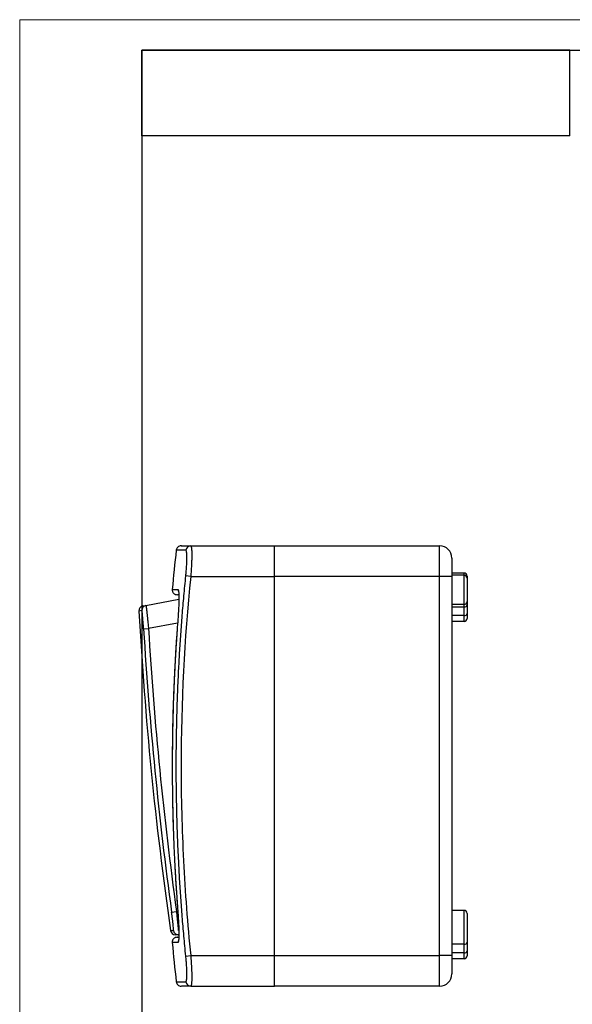
# Model space of a CAD drawing. Units: millimetres. Extents: x 0 to 420, y 0 to 297.
# Drawn here: x 0 to 90, y 136 to 297 of the extents above; entities that cross this region are included whole.
import ezdxf

# ---------------------------------------------------------------- set-up
doc = ezdxf.new("R2010")
doc.units = ezdxf.units.MM

msp = doc.modelspace()

# ---------------------------------------------------------------- linework, layer by layer
at = {"color": 7, "linetype": 'Continuous', "lineweight": 18}
for p, q in [((0, 0), (0, 297)), ((0, 297), (420, 297))]:
    msp.add_line(p, q, dxfattribs=at)
at = {"color": 7, "linetype": 'Continuous', "lineweight": 25}
for p, q in [((20, 292), (415, 292)), ((20, 292), (20, 5)), ((90, 292), (20, 292)), ((20, 278), (20, 292)), ((90, 278), (90, 292)), ((90, 278), (20, 278))]:
    msp.add_line(p, q, dxfattribs=at)
at = {"color": 7, "linetype": 'Continuous'}
for p, q in [((27.97, 210.96), (41.69, 210.96)), ((41.69, 205.96), (41.69, 210.96)), ((41.69, 210.96), (68.69, 210.96)), ((68.69, 205.96), (68.69, 210.96)), ((70.69, 208.96), (70.69, 205.96)), ((72.69, 206.51), (70.69, 206.51)), ((72.69, 206.16), (70.69, 206.16)), ((72.69, 206.16), (72.69, 206.51)), ((72.69, 201.36), (72.69, 206.16)), ((27.97, 205.96), (27.18, 206.04)), ((27.97, 205.96), (41.69, 205.96)), ((41.69, 143.96), (41.69, 205.96)), ((68.69, 205.96), (41.69, 205.96)), ((68.69, 143.96), (68.69, 205.96)), ((70.69, 205.96), (68.69, 205.96)), ((70.69, 205.96), (70.69, 143.96)), ((73.19, 206.01), (73.19, 205.66)), ((73.19, 205.66), (73.19, 201.86)), ((20.62, 201.22), (26.03, 202.24)), ((72.69, 201.36), (70.69, 201.36)), ((72.69, 200.96), (72.69, 201.36)), ((73.19, 201.86), (73.19, 201.32)), ((73.19, 201.32), (73.19, 199.9)), ((19.97, 200.39), (19.5, 200.3)), ((20.15, 201.13), (20.62, 201.22)), ((72.69, 200.96), (70.69, 200.96)), ((72.69, 199.55), (72.69, 200.96)), ((73.19, 199.9), (73.19, 199.1)), ((25.83, 198.34), (21.06, 197.44)), ((25.88, 199.03), (25.88, 199.03)), ((72.69, 199.55), (70.69, 199.55)), ((72.69, 198.6), (70.69, 198.6)), ((72.69, 198.6), (72.69, 199.55)), ((20.27, 197.39), (21.06, 197.44)), ((72.69, 151.36), (70.69, 151.36)), ((72.69, 145.81), (72.69, 151.36)), ((24.85, 151.07), (25.64, 151.18)), ((25.64, 151.18), (25.86, 151.18)), ((25.88, 150.9), (25.88, 150.9)), ((73.19, 150.86), (73.19, 146.16)), ((24.66, 148.06), (25.14, 148.07)), ((25.94, 147.38), (25.46, 147.38)), ((72.69, 145.81), (70.69, 145.81)), ((72.69, 144.39), (72.69, 145.81)), ((73.19, 146.16), (73.19, 144.75)), ((27.18, 143.88), (27.97, 143.96)), ((27.97, 143.96), (41.69, 143.96)), ((41.69, 138.96), (41.69, 143.96)), ((41.69, 143.96), (68.69, 143.96)), ((70.69, 143.96), (68.69, 143.96)), ((68.69, 138.96), (68.69, 143.96)), ((72.69, 144.39), (70.69, 144.39)), ((70.69, 143.96), (70.69, 140.96)), ((72.69, 143.44), (70.69, 143.44)), ((72.69, 143.44), (72.69, 144.39)), ((73.19, 144.75), (73.19, 143.94)), ((27.97, 138.96), (41.69, 138.96)), ((68.69, 138.96), (41.69, 138.96))]:
    msp.add_line(p, q, dxfattribs=at)
for centre, radius, start, end in [((27.97, 210.17), 0.797, 90.1253, 173.616), ((68.69, 208.96), 2, 0, 90), ((323.69, 176.38), 300, 173.5168, 174.7489), ((72.69, 206.01), 0.5, 0, 90), ((72.69, 205.66), 0.5, 0, 90), ((26.68, 203.76), 0.802, 174.697, 209.6146), ((72.69, 201.86), 0.5, 270, 0), ((72.75, 201.4), 0.446, 261.9505, 348.5782), ((20.29, 200.35), 0.8, 100.6473, 183.1628), ((624.08, 233.71), 605.5, 183.16281, 185.64728), ((20.77, 200.44), 0.8, 100.6662, 183.1892), ((72.75, 199.99), 0.446, 261.9505, 348.5782), ((72.69, 199.1), 0.5, 270, 0), ((624.08, 233.71), 604.9, 183.44221, 187.85235), ((624.08, 233.71), 604.1, 183.44221, 187.85235), ((624.08, 233.71), 605.5, 185.64728, 188.13175), ((72.69, 150.86), 0.5, 0, 90), ((25.45, 148.18), 0.8, 188.1318, 270.6473), ((25.93, 148.18), 0.8, 188.1053, 270.6284), ((26.68, 146.16), 0.802, 150.2137, 185.3031), ((323.69, 173.55), 300, 185.2511, 186.4832), ((72.75, 146.25), 0.446, 261.9505, 348.5782), ((72.75, 144.84), 0.446, 261.9505, 348.5782), ((72.69, 143.94), 0.5, 270, 0), ((68.69, 140.96), 2, 270, 0), ((27.97, 139.76), 0.797, 186.384, 269.8747)]:
    msp.add_arc(centre, radius, start, end, dxfattribs=at)
for points, knots in [([(26.4, 210.96), (26.31, 210.95), (26.12, 210.93), (25.86, 210.77), (25.67, 210.54), (25.63, 210.35), (25.61, 210.25)], [0, 0, 0, 0, 0.241515, 0.5, 0.758484, 1, 1, 1, 1]), ([(26.45, 210.96), (26.44, 210.96), (26.38, 210.96), (26.78, 210.96), (27.57, 210.96), (27.97, 210.96)], [0, 0, 0, 0, 0.115539, 0.557541, 1, 1, 1, 1]), ([(27.97, 210.96), (27.98, 210.96), (27.99, 210.96), (28.01, 210.94), (28.02, 210.92), (28.04, 210.88), (28.05, 210.84), (28.07, 210.78), (28.08, 210.72), (28.09, 210.65), (28.1, 210.56), (28.11, 210.47), (28.12, 210.38), (28.13, 210.27), (28.13, 210.16), (28.14, 210.04), (28.14, 209.91), (28.14, 209.78), (28.15, 209.64), (28.15, 209.45), (28.14, 209.2), (28.14, 208.87), (28.13, 208.51), (28.11, 208.13), (28.09, 207.73), (28.07, 207.31), (28.04, 206.87), (28.01, 206.42), (27.98, 206.12), (27.97, 205.96)], [0, 0, 0, 0, 0.029285, 0.058388, 0.08731, 0.116052, 0.144614, 0.172997, 0.2012, 0.229226, 0.257074, 0.284745, 0.31224, 0.339559, 0.366702, 0.393672, 0.420468, 0.44709, 0.473541, 0.499819, 0.552585, 0.606042, 0.660194, 0.715047, 0.770606, 0.826876, 0.883862, 0.941569, 1, 1, 1, 1]), ([(27.18, 210.25), (27.12, 210.25), (27.02, 210.25), (26.87, 210.25), (26.74, 210.25), (26.61, 210.25), (26.43, 210.25), (26.21, 210.25), (25.99, 210.25), (25.82, 210.25), (25.72, 210.25), (25.66, 210.25), (25.63, 210.25), (25.61, 210.25), (25.61, 210.25), (25.61, 210.25)], [0, 0, 0, 0, 0.051519, 0.102247, 0.152214, 0.201455, 0.25001, 0.376717, 0.500012, 0.625038, 0.750058, 0.812657, 0.875053, 0.937558, 1, 1, 1, 1]), ([(27.18, 206.04), (27.21, 206.32), (27.23, 206.6), (27.28, 207.14), (27.29, 207.4), (27.32, 207.91), (27.34, 208.16), (27.35, 208.62), (27.36, 208.83), (27.36, 209.22), (27.35, 209.4), (27.34, 209.7), (27.32, 209.83), (27.29, 210.04), (27.28, 210.12), (27.23, 210.23), (27.21, 210.25), (27.18, 210.25)], [0, 0, 0, 0, 0.125, 0.125, 0.25, 0.25, 0.375, 0.375, 0.5, 0.5, 0.625, 0.625, 0.75, 0.75, 0.875, 0.875, 1, 1, 1, 1]), ([(27.18, 143.88), (27.12, 144.43), (27.01, 145.52), (26.86, 147.15), (26.72, 148.75), (26.59, 150.33), (26.47, 151.89), (26.36, 153.42), (26.26, 154.94), (26.16, 156.44), (26.08, 157.93), (25.96, 160.23), (25.82, 163.31), (25.7, 167.2), (25.63, 171.09), (25.6, 174.98), (25.63, 178.87), (25.7, 182.75), (25.82, 186.64), (25.98, 190.21), (26.16, 193.51), (26.36, 196.53), (26.59, 199.63), (26.86, 202.81), (27.07, 204.95), (27.18, 206.04)], [0, 0, 0, 0, 0.026613, 0.052815, 0.078621, 0.104051, 0.129127, 0.153873, 0.178315, 0.202485, 0.226415, 0.250141, 0.313154, 0.375231, 0.437762, 0.500269, 0.562745, 0.625199, 0.68717, 0.750078, 0.797692, 0.846263, 0.896041, 0.947233, 1, 1, 1, 1]), ([(27.97, 205.96), (26.92, 195.65), (26.4, 185.32), (26.4, 169.81), (26.53, 164.64), (27.05, 154.29), (27.44, 149.12), (27.97, 143.96)], [0, 0, 0, 0, 0.5, 0.5, 0.75, 0.75, 1, 1, 1, 1]), ([(24.95, 203.84), (24.95, 203.73), (24.96, 203.57), (25.05, 203.36), (25.15, 203.22), (25.28, 203.1), (25.48, 202.99), (25.64, 202.98), (25.75, 202.96)], [0, 0, 0, 0, 0.238149, 0.367519, 0.5, 0.632481, 0.761851, 1, 1, 1, 1]), ([(24.95, 203.84), (24.95, 203.84), (24.95, 203.84), (24.97, 203.84), (25, 203.84), (25.07, 203.84), (25.17, 203.84), (25.3, 203.84), (25.46, 203.84), (25.65, 203.84), (25.8, 203.84), (25.88, 203.84)], [0, 0, 0, 0, 0.062408, 0.124874, 0.249778, 0.373927, 0.499728, 0.61976, 0.742577, 0.869087, 1, 1, 1, 1]), ([(26.02, 202.96), (25.99, 202.96), (25.75, 202.96), (25.77, 202.96), (25.8, 202.96)], [0, 0, 0, 0, 0.1449759, 1, 1, 1, 1]), ([(25.88, 203.84), (25.9, 203.84), (25.93, 203.81), (25.96, 203.68), (25.98, 203.59), (26.01, 203.35), (26.02, 203.2), (26.03, 202.85), (26.03, 202.65), (26.03, 202.21), (26.03, 201.97), (26.02, 201.44), (26.01, 201.16), (25.98, 200.58), (25.96, 200.28), (25.93, 199.66), (25.9, 199.34), (25.88, 199.03)], [0, 0, 0, 0, 0.125, 0.125, 0.25, 0.25, 0.375, 0.375, 0.5, 0.5, 0.625, 0.625, 0.75, 0.75, 0.875, 0.875, 1, 1, 1, 1]), ([(20.27, 197.39), (20.25, 197.59), (20.24, 197.79), (20.22, 198.17), (20.2, 198.36), (20.17, 198.73), (20.16, 198.9), (20.13, 199.23), (20.12, 199.38), (20.09, 199.66), (20.08, 199.79), (20.05, 200), (20.04, 200.09), (20.01, 200.24), (20, 200.3), (19.98, 200.38), (19.97, 200.39), (19.97, 200.39)], [0, 0, 0, 0, 0.125, 0.125, 0.25, 0.25, 0.375, 0.375, 0.5, 0.5, 0.625, 0.625, 0.75, 0.75, 0.875, 0.875, 1, 1, 1, 1]), ([(20.62, 201.22), (20.62, 201.22), (20.62, 201.22), (20.63, 201.21), (20.64, 201.18), (20.65, 201.15), (20.66, 201.1), (20.67, 201.05), (20.68, 200.98), (20.69, 200.91), (20.71, 200.82), (20.72, 200.73), (20.73, 200.62), (20.75, 200.51), (20.76, 200.39), (20.78, 200.26), (20.8, 200.1), (20.82, 199.91), (20.85, 199.68), (20.87, 199.43), (20.9, 199.15), (20.93, 198.85), (20.97, 198.52), (21, 198.18), (21.03, 197.81), (21.05, 197.57), (21.06, 197.44)], [0, 0, 0, 0, 0.032965, 0.065977, 0.099037, 0.132146, 0.165304, 0.198513, 0.231773, 0.265086, 0.298452, 0.331873, 0.365349, 0.398881, 0.432471, 0.466118, 0.499825, 0.54753, 0.597198, 0.648831, 0.702432, 0.758002, 0.815542, 0.875054, 0.93654, 1, 1, 1, 1]), ([(25.88, 199.03), (25.83, 198.42), (25.74, 197.23), (25.62, 195.45), (25.51, 193.71), (25.41, 192), (25.33, 190.31), (25.25, 188.65), (25.16, 186.54), (25.07, 183.99), (25, 180.98), (24.96, 177.98), (24.95, 174.97), (24.96, 171.96), (25, 168.96), (25.07, 165.95), (25.17, 162.98), (25.3, 160.02), (25.46, 157.06), (25.65, 154.01), (25.8, 151.95), (25.88, 150.9)], [0, 0, 0, 0, 0.0376716, 0.0745829, 0.1107889, 0.1463546, 0.1813549, 0.2158754, 0.250013, 0.3128763, 0.3749155, 0.4373615, 0.4998117, 0.5622719, 0.6247477, 0.6868455, 0.7497699, 0.8098076, 0.8712389, 0.9345177, 1, 1, 1, 1]), ([(25.83, 198.34), (25.77, 197.49), (25.64, 195.71), (25.48, 193.16), (25.35, 190.84), (25.27, 188.95), (25.2, 187.33), (25.14, 185.82), (25.06, 183.39), (24.99, 180.02), (24.95, 175.94), (24.96, 172.09), (25.01, 168.58), (25.08, 165.84), (25.15, 163.72), (25.22, 161.97), (25.32, 159.8), (25.45, 157.21), (25.62, 154.43), (25.76, 152.53), (25.83, 151.62)], [0, 0, 0, 0, 0.054811, 0.114351, 0.163965, 0.203664, 0.23581, 0.267909, 0.30052, 0.392207, 0.484243, 0.562339, 0.639271, 0.709446, 0.738023, 0.775391, 0.821816, 0.8773, 0.941848, 1, 1, 1, 1]), ([(25.14, 148.07), (25.16, 148.07), (25.16, 148.15), (25.15, 148.37), (25.15, 148.47), (25.13, 148.69), (25.12, 148.81), (25.09, 149.09), (25.07, 149.25), (25.04, 149.57), (25.02, 149.74), (24.97, 150.11), (24.95, 150.3), (24.9, 150.68), (24.87, 150.87), (24.85, 151.07)], [0, 0, 0, 0, 0.25, 0.25, 0.375, 0.375, 0.5, 0.5, 0.625, 0.625, 0.75, 0.75, 0.875, 0.875, 1, 1, 1, 1]), ([(25.64, 151.18), (25.67, 150.9), (25.73, 150.36), (25.82, 149.43), (25.9, 148.56), (25.92, 148.2), (25.93, 148.06)], [0, 0, 0, 0, 0.221889, 0.428, 0.791472, 1, 1, 1, 1]), ([(25.88, 150.9), (25.9, 150.58), (25.93, 150.27), (25.96, 149.66), (25.98, 149.35), (26.01, 148.77), (26.02, 148.49), (26.03, 147.97), (26.03, 147.72), (26.03, 147.28), (26.03, 147.08), (26.02, 146.73), (26.01, 146.58), (25.98, 146.34), (25.96, 146.24), (25.93, 146.12), (25.9, 146.09), (25.88, 146.09)], [0, 0, 0, 0, 0.125, 0.125, 0.25, 0.25, 0.375, 0.375, 0.5, 0.5, 0.625, 0.625, 0.75, 0.75, 0.875, 0.875, 1, 1, 1, 1]), ([(25.75, 146.96), (25.64, 146.95), (25.48, 146.93), (25.28, 146.82), (25.15, 146.71), (25.05, 146.57), (24.96, 146.36), (24.95, 146.2), (24.95, 146.09)], [0, 0, 0, 0, 0.238149, 0.367519, 0.5, 0.632481, 0.761851, 1, 1, 1, 1]), ([(25.8, 146.96), (25.78, 146.96), (25.71, 146.96), (25.88, 146.96), (26.02, 146.96)], [0, 0, 0, 0, 0.22543, 1, 1, 1, 1]), ([(25.88, 146.09), (25.83, 146.09), (25.74, 146.09), (25.62, 146.09), (25.51, 146.09), (25.41, 146.09), (25.32, 146.09), (25.25, 146.09), (25.16, 146.09), (25.07, 146.09), (25, 146.09), (24.97, 146.09), (24.95, 146.09), (24.95, 146.09), (24.95, 146.09)], [0, 0, 0, 0, 0.075373, 0.149224, 0.221663, 0.292821, 0.362847, 0.431914, 0.500214, 0.625988, 0.750113, 0.875052, 0.937554, 1, 1, 1, 1]), ([(27.18, 139.67), (27.21, 139.67), (27.23, 139.7), (27.28, 139.81), (27.29, 139.89), (27.32, 140.1), (27.34, 140.23), (27.35, 140.54), (27.36, 140.71), (27.36, 141.1), (27.35, 141.32), (27.34, 141.78), (27.32, 142.02), (27.29, 142.53), (27.28, 142.8), (27.23, 143.33), (27.21, 143.61), (27.18, 143.88)], [0, 0, 0, 0, 0.125, 0.125, 0.25, 0.25, 0.375, 0.375, 0.5, 0.5, 0.625, 0.625, 0.75, 0.75, 0.875, 0.875, 1, 1, 1, 1]), ([(27.97, 143.96), (27.98, 143.89), (27.99, 143.73), (28.01, 143.51), (28.02, 143.28), (28.04, 143.06), (28.05, 142.84), (28.07, 142.62), (28.08, 142.41), (28.09, 142.2), (28.1, 142), (28.11, 141.8), (28.12, 141.61), (28.13, 141.42), (28.13, 141.24), (28.14, 141.07), (28.14, 140.9), (28.14, 140.73), (28.15, 140.58), (28.15, 140.38), (28.14, 140.14), (28.14, 139.88), (28.13, 139.65), (28.11, 139.45), (28.09, 139.28), (28.07, 139.14), (28.04, 139.04), (28.01, 138.98), (27.98, 138.97), (27.97, 138.96)], [0, 0, 0, 0, 0.029285, 0.058388, 0.08731, 0.116052, 0.144614, 0.172997, 0.2012, 0.229226, 0.257074, 0.284745, 0.31224, 0.339559, 0.366702, 0.393672, 0.420468, 0.44709, 0.473541, 0.499819, 0.552585, 0.606042, 0.660194, 0.715047, 0.770606, 0.826876, 0.883862, 0.941569, 1, 1, 1, 1]), ([(25.61, 139.67), (25.63, 139.58), (25.67, 139.39), (25.86, 139.15), (26.12, 138.99), (26.31, 138.97), (26.4, 138.96)], [0, 0, 0, 0, 0.241516, 0.5, 0.758485, 1, 1, 1, 1]), ([(25.61, 139.67), (25.61, 139.67), (25.61, 139.67), (25.62, 139.67), (25.64, 139.67), (25.7, 139.67), (25.82, 139.67), (25.98, 139.67), (26.16, 139.67), (26.36, 139.67), (26.59, 139.67), (26.86, 139.67), (27.07, 139.67), (27.18, 139.67)], [0, 0, 0, 0, 0.041664, 0.0833, 0.125022, 0.249997, 0.374006, 0.499888, 0.595167, 0.692359, 0.791968, 0.894406, 1, 1, 1, 1]), ([(27.97, 138.96), (27.62, 138.96), (26.93, 138.96), (26.46, 138.96), (26.45, 138.96), (26.45, 138.96)], [0, 0, 0, 0, 0.373698, 0.746838, 1, 1, 1, 1])]:
    msp.add_open_spline(points, degree=3, knots=knots, dxfattribs=at)

doc.saveas('drawing.dxf')
